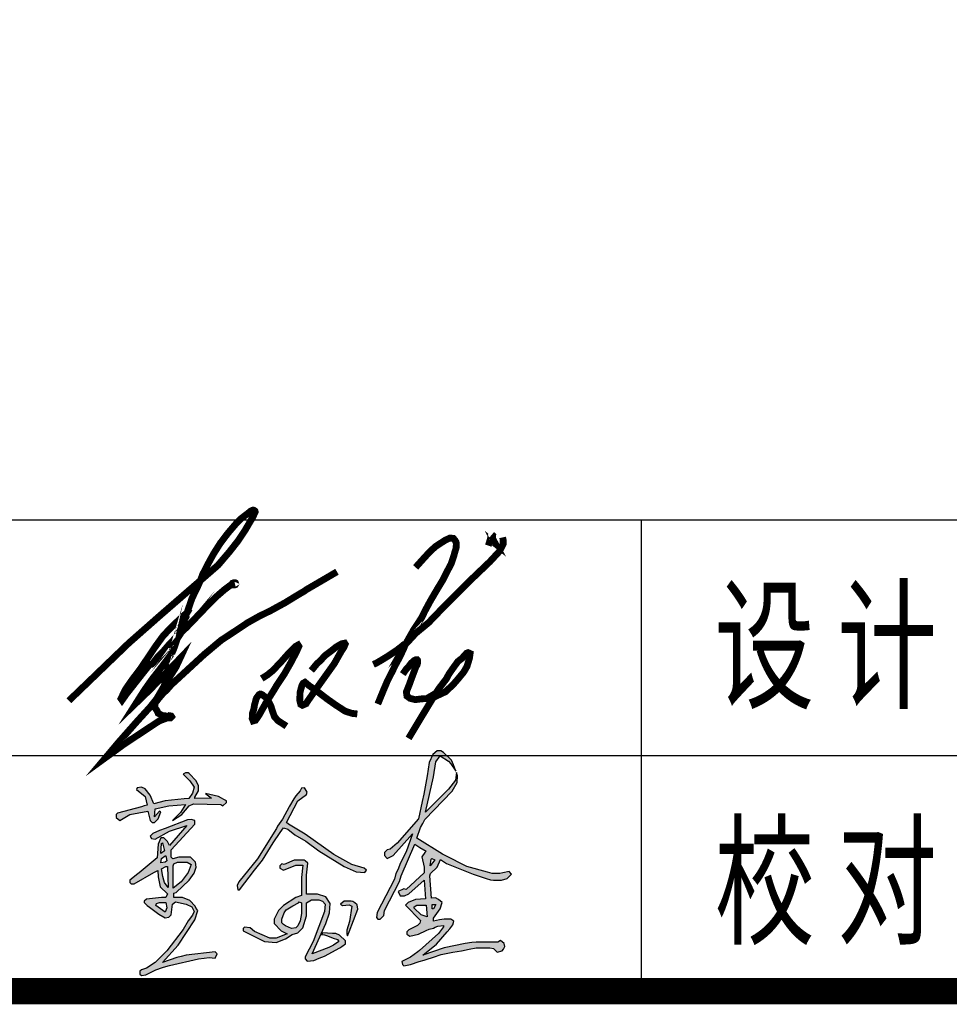
# Model space of a CAD drawing. Extents: x 0 to 363820, y 0 to 4716894.
# Drawn here: x 362832 to 362867, y 4715116 to 4715154 of the extents above; entities that cross this region are included whole.
import ezdxf

# ---------------------------------------------------------------- set-up
doc = ezdxf.new("R2010")
doc.units = 0
doc.header["$LTSCALE"] = 0.5
doc.layers.get('0').update_dxf_attribs({"linetype": 'CONTINUOUS'})
doc.layers.add('00 签名', color=3, linetype='CONTINUOUS')
doc.layers.add('00 表格', color=140, linetype='CONTINUOUS')
doc.styles.add('仿宋', font='simfang.ttf', dxfattribs={"width": 0.7, "height": 3.6})

# ---------------------------------------------------------------- blocks, each defined once
blk = doc.blocks.new('A$C5A1E2E46')
for points, const_width in [([(9.01263536629267, 226.6093369056471), (237.899160186993, 446.7741840104572), (359.899160186993, 554.2741840104572), (577.8981448236154, 743.6107176453806), (621.564693202381, 794.7941151722334), (654.0361599746393, 836.0208200267516), (681.5800897452282, 877.2789793214761), (711.082118374412, 927.713456442114), (718.0014270368265, 942.5320150605403), (720.2866545516299, 947.4261135221459), (719.4841379720019, 950.5998975900002), (716.3539742130088, 953.3989622672088), (712.7295711982297, 954.3868651217781), (709.6630833420204, 953.8327800990082), (707.0700262385653, 952.5369959282689), (702.6619323092746, 950.3342143879272), (693.1323408830212, 942.4946735561825), (667.6465769681381, 922.7998460684903), (645.6715100455331, 900.93413994601), (617.0520146089839, 867.5327245448716), (587.3597329604672, 828.4759085602127), (562.1303648251342, 788.7213781722821), (544.4011832597898, 756.7104903119616), (529.6395098540233, 728.1695195692591), (519.5498539108085, 708.6616651839577), (512.6223704117583, 689.3389142244123), (501.6674768003868, 664.516344696749), (478.7863499048399, 617.0944423484616), (460.399160186993, 563.2741840104572), (406.899160186993, 514.2741840104572), (368.899160186993, 474.2741840104572), (338.399160186993, 432.2741840104572), (314.399160186993, 396.2741840104572), (282.399160186993, 348.7741840104572), (250.899160186993, 307.2741840104572), (224.899160186993, 269.7741840104572), (207.899160186993, 234.7741840104572), (212.0737577799009, 228.7023514225148), (228.2080718177604, 251.742822305765), (298.7265416207956, 341.5507620065473), (318.4266319844173, 365.7515234672464), (325.1881779703544, 365.9708533245139), (329.1599510881351, 369.047207953874), (348.899160186993, 394.7741840104572), (367.899160186993, 413.2741840104572), (391.399160186993, 440.7741840104572), (417.9784023138927, 468.5507665309124), (457.8868078711675, 506.4038456198759), (524.8500755029963, 576.1876423624344), (571.1356542307185, 623.2257253765129), (603.4182543131756, 651.1709503023885), (620.7532908293651, 663.9610521742143), (630.1584608826088, 670.5662856441922), (632.7134551528143, 673.5417445781641), (633.6780194985913, 675.2944910270162), (636.5717057484435, 676.2584972172044), (639.0269592079567, 677.1348704420961), (641.4822126749204, 677.2225073692389), (643.2359641763614, 677.1348704420961), (644.6389680999564, 676.4337750305422), (645.1650928679155, 675.2068540989421), (645.6912176433252, 673.6293815053068), (645.6912176433252, 672.5777383870445), (644.3759057122516, 669.6857118955813), (642.9729017886566, 668.9846125268377), (641.832967047696, 668.5464278948493), (639.2900215956615, 668.7217017472722), (637.0101453188108, 668.8093386744149), (634.4672066617059, 669.5104340859689), (633.239579928224, 670.036259603221), (636.3086433607386, 671.8766390183009), (639.6407759758877, 673.1035599461757), (642.7098394084023, 673.8046593186446)], 26), ([(1609.77530550689, 818.7773301261477), (1613.107601222699, 828.3090969310142), (1617.090466153924, 841.8704939358868), (1636.710643866099, 826.014029037673), (1627.356020947103, 843.6977350204252), (1626.436770473723, 850.1288071242161), (1625.632422057097, 858.5121643780731), (1623.219383617048, 860.5792968175374), (1625.632422057097, 858.5121643780731), (1623.520549130742, 853.5872951052152), (1620.864441578393, 849.210080276709), (1618.381361474399, 846.8591644973494), (1617.090466153924, 841.8704939358868)], 26), ([(1332.444686917122, 735.6391082624905), (1363.417292897706, 770.1375928060152), (1377.702450295095, 785.7077402113937), (1392.113681924646, 800.4790122616105), (1408.411181626027, 815.1780598615296), (1424.311185983126, 825.7719651521184), (1445.378691067104, 839.4116218253039), (1463.531198528712, 847.7543238741346), (1476.251199294929, 846.4300862099044), (1482.876198840444, 839.1467750850134), (1486.983702902799, 831.5986172198318), (1487.778700408642, 824.4477274850942), (1486.983702902799, 809.218986404594), (1482.876198840444, 796.7711460036226), (1478.636198585038, 780.4830139963888), (1467.891551007633, 748.6391414678656), (1455.834044766729, 726.1270892624743), (1435.689670515363, 686.4037559707649), (1417.033668038552, 655.8933020825498), (1388.179557104711, 606.6873572119512), (1366.72444443882, 566.8335384917445), (1356.639056620304, 545.3524435102008), (1324.538541105692, 496.5260382709093), (1293.248863917892, 441.109851624351), (1333.234380533104, 484.3952799583785), (1381.908777748351, 524.5814427961595), (1444.460222100024, 589.7489438490011), (1538.982295339112, 683.9819703181274), (1616.04607806087, 757.6336886868812), (1653.610014018719, 798.3486185972579), (1666.836751354043, 825.3156481967308), (1666.836751354043, 839.5923116239719), (1664.524615784292, 850.108643820975)], 26), ([(399.4279831107706, 403.7674083211459), (380.1577036055969, 377.6606477717869), (351.9860870066332, 340.9398650093935), (328.6904346767114, 311.2925532893278), (298.2499100911664, 268.3948478843085), (266.5105056363391, 218.5304660736583), (318.4247971373843, 268.6461191377603), (391.5767518031644, 344.7039968953468), (433.2458337071585, 388.1713621183299), (417.6125546369003, 354.5643942556344), (383.1013452011393, 300.6163676311262), (344.4273009347962, 234.183452070225), (318.7152938517975, 201.9207664080895), (269.7506785440492, 148.2675365298055), (199.2174484255956, 68.2998546413146), (150.547801417415, 10.51945445174351), (219.5702066916274, 60.63510751491413), (353.7804565402912, 149.3692969153635), (383.8671482849168, 160.5716168950312), (396.8457194614457, 161.1612143502571), (400.9752620506333, 165.5831814114936), (399.2054590556072, 168.2363640205003), (394.4859798598336, 169.1207582256757), (392.4212017703103, 166.4675756138749), (390.3564304757165, 165.5831814114936), (380.3275354850339, 168.5311647285707), (365.874122818117, 170.2999491780065), (349.9458754482912, 178.5542937587015), (345.2263962599682, 188.8722234941088), (336.6723359721946, 201.2537383860908), (337.3116502809571, 217.0277833775617), (346.1606788682984, 227.6405098629184), (351.7650629553245, 235.600053735543), (363.2687994289445, 248.571166082751), (370.6429865184473, 257.7099009077065), (379.7869834053563, 264.785054537002), (400.4347099635052, 288.0740926614963), (452.1510149139212, 335.6886766864918), (523.9284601184772, 401.8605976342224), (590.0429760935949, 457.3372464724816), (650.2737834277796, 496.9065975346602), (691.3276826265501, 524.3931657238863), (735.5728187459754, 549.1561955059879), (778.9330499666976, 570.3816484757699), (834.4687339785742, 600.8413516520523), (886.0880571800517, 632.3847343572415), (908.1697693589376, 645.1170899220742), (915.4487823668169, 650.6088720145635), (1032.399204269517, 718.9601347302087)], 26), ([(443.8110946166562, 485.8052365924232), (408.3937912258552, 431.7229278334416), (396.4124786156463, 434.0914963032119), (443.4774631431792, 489.7683550924994), (402.0739739435958, 432.6440380136482), (396.280811500852, 412.3796180109493), (409.3154337900924, 410.5374016086571), (416.6885539490031, 428.0384871126153), (424.5883221525, 452.1189338746481), (404.3122468116926, 412.3796180109493), (400.6256833347725, 416.4588208026253), (409.0521063777851, 432.3808619794436)], 15), ([(398.2240435049171, 406.4245973094366), (393.2528550834395, 400.8697766070254), (391.4410751499236, 392.6630953201093), (396.3528869274305, 409.2436721702106), (409.277509532636, 401.3756418679841)], 15), ([(420.0702409717487, 491.7111007855274), (465.4504121068167, 572.4146937294863), (470.5668090182589, 569.3021575934254), (424.296826471691, 489.7101869587786), (431.1928326013731, 488.8208914850838), (464.7830586481141, 551.0715944408439)], 15), ([(435.4330503168749, 489.6725920797326), (449.1691202047514, 507.3888346333988)], 15), ([(745.1193357604789, 311.3179777306505), (766.8063999983715, 325.0219130967744), (786.9543759870576, 341.3827327624895), (818.6234175461577, 374.582420122344), (848.5655506971525, 408.4227486164309), (874.9199845242547, 434.527898971457), (883.5948115858482, 439.2823249627836), (886.9072275690269, 434.0217008511536), (884.8540588069009, 429.2141303797252), (877.1586515504168, 412.2939641517587), (857.1288599568652, 373.787214780692), (831.7668733197497, 329.2525999774225), (801.7940031114267, 284.1655391813256), (790.3208473819541, 264.8681619395502), (764.8248762908624, 224.6619387329556), (741.9996170225786, 184.2004694123752), (733.716135640745, 169.4805185110308), (721.4029522213386, 152.0756974355318), (712.43885765702, 149.4591608108021), (708.8182214993285, 158.3909324710257), (709.243355144863, 177.8619830147363), (714.0005166131305, 191.5659183808602)], 26), ([(934.4027563346317, 341.7494319290854), (954.3498372001341, 366.1151777426712), (970.1533219156554, 381.1391185815446), (987.1730845136335, 399.2233127034269), (1013.672831260948, 419.3515383661725), (1029.861762517481, 432.2567171496339), (1050.244802513509, 444.0677131167613), (1061.519244545489, 446.2827784004621), (1063.831944161444, 442.7194085516967), (1059.302901477902, 431.5477630789392), (1049.088456110447, 416.0422863117419), (1032.401942112832, 386.6010219291784), (1022.380216614692, 368.6878615464084), (949.2465696273139, 266.1865191063844), (919.9701279712608, 224.2146558011882), (914.4472120789578, 215.2331412709318), (900.3379714501789, 209.1519058006816), (894.0736956013134, 212.7057680101134), (890.5595871595433, 226.2960042045452), (890.9879123134306, 257.2939642290585), (898.5202586142113, 285.1514017875306), (903.1038777393987, 293.2444636994042), (910.1320878429106, 297.2146468847059), (924.9524422971299, 284.8460027738474), (958.8711871219566, 260.7195125804283), (994.9798804385355, 233.0351318228059), (1027.829114594846, 209.9775381642394), (1063.496004456072, 186.7116642822511), (1090.080969550996, 178.1604998917319), (1110.092153967707, 176.0552706192248)], 26), ([(1188.144390982692, 214.0494586103596), (1193.825050232117, 227.927532881964), (1208.500730951433, 263.7807988584973), (1224.500693191891, 301.5001697721891), (1244.917147752945, 341.7762182620354), (1253.687427518074, 359.9809487895109), (1272.874821451609, 395.2609006683342), (1287.042202201788, 426.1415192182176), (1293.248863917892, 441.109851624351), (1287.312060308759, 440.7053028489463), (1277.462354910676, 432.4794632312842), (1261.136136484449, 419.6687269336544), (1223.963919532602, 394.8970625228249), (1200.000811805134, 380.4411583016627), (1182.298330624704, 370.0846914392896), (1171.072369267349, 365.1222188048996)], 26), ([(1283.352900040452, 328.1189439375885), (1296.407005672459, 346.6681886189617), (1306.175386664574, 357.4072277224623), (1314.987235848908, 369.1724732243456), (1326.176466328208, 379.6452522152103), (1333.369547431474, 383.1065980480053), (1337.454503302579, 383.3728542015888), (1339.852197003667, 380.7990341582336), (1340.385015559499, 377.4264456550591), (1340.56262174726, 373.1663313624449), (1338.253734533791, 363.9360837279819), (1333.191941251163, 355.2383523597382), (1318.707091567223, 316.7614738154225), (1308.826220994, 289.543687638361), (1297.196960744564, 260.2190481466241), (1299.343899113243, 244.3050675378181), (1310.794248399441, 235.9010560628958), (1331.190173086827, 230.5367901357822), (1355.522159380023, 233.75534890173), (1374.899160186993, 234.7741840104572), (1409.399160186993, 254.7741840104572), (1420.923851718311, 272.3842420377769), (1449.728632507031, 310.112896965351), (1459.926591453259, 329.0666270763613), (1475.380354744499, 350.9983498998918), (1493.629341063206, 376.2103882846422), (1509.373567086761, 388.5481955646537), (1526.727998589282, 407.8595441994257), (1532.632080798154, 410.184056666214), (1540.504197207396, 406.786692598369), (1537.899160186993, 388.2741840104572), (1528.399160186993, 357.2741840104572), (1515.899160186993, 335.7741840104572), (1491.899160186993, 306.7741840104572), (1476.007888927059, 288.6154252902488), (1446.399160186993, 260.7741840104572), (1399.768933263724, 239.0354262101464), (1360.048110013013, 173.5219620014541), (1305.487197515671, 82.81207774905488)], 26), ([(713.7408605787205, 190.8179283407517), (715.0458209264325, 195.1035585389473), (715.452812452917, 199.2557696704753), (716.414068048005, 202.2133129038848), (716.8144955757307, 203.891249530483), (717.4099019813584, 209.4333817441948), (718.7565246421145, 215.6832997188903), (720.5964846733259, 220.8017796077766), (721.6207365217851, 225.4732855767943), (722.9864105927991, 231.4937066291459), (725.2625389668392, 236.7259283275343), (729.507640613243, 242.9045056388713), (732.7248038315447, 245.9579795352183), (734.4159246358322, 249.5124866724946), (739.2115227031754, 252.193627901841), (743.0337559703039, 251.6479082950391), (747.5444637957262, 249.204035254661), (752.2925801548408, 245.4789076582529), (757.0644407767104, 241.8012329083867), (761.5405248898314, 238.1941639729775), (766.2590318071889, 234.0753980618902), (772.2435277897166, 221.843415458221), (779.718957533245, 207.447819030378), (786.413599644904, 185.9590593785979), (794.0679739346378, 164.6897639022209), (807.9988208236173, 149.9060904164799), (839.3928040061146, 129.4428050345741)], 26)]:
    blk.add_lwpolyline(points, dxfattribs=dict(const_width=const_width))
blk = doc.blocks.new('A$C04E256C8')
h = blk.add_hatch(color=256)
h.dxf.hatch_style = 1
h.paths.add_polyline_path([(300.0000511577236, 842.999958111388), (288.0000511577236, 842.999958111388), (279.0000511577236, 836.999958111388), (306.0000511577236, 809.999958111388), (324.0000511577236, 782.999958111388), (318.0000511577236, 758.999958111388), (302.0144060735474, 735.5992074797905), (282.0000511577236, 734.999958111388), (256.2214999911957, 732.4193940363548), (204.0000511577236, 725.999958111388), (156.0000511577236, 713.999958111388), (141.0000511577237, 749.999958111388), (120.0000511577236, 776.999958111388), (105.0000511577236, 782.999958111388), (87.00005115772365, 779.999958111388), (84.00005115772365, 773.999958111388), (120.0000511577236, 743.999958111388), (129.0000511577237, 707.999958111388), (115.9215243126382, 705.5473633457659), (105.0000511577238, 701.999958111388), (6.000051157723703, 674.999958111388), (5.115772364661098e-05, 668.999958111388), (5.115772358976756e-05, 656.999958111388), (15.00005115772365, 644.999958111388), (57.00005115772365, 668.999958111388), (132.0000511577236, 683.999958111388), (141.0000511577236, 644.999958111388), (150.0000511577236, 635.999958111388), (159.0000511577236, 635.999958111388), (174.0000511577236, 650.999958111388), (186.0000511577236, 680.999958111388), (180.0000511577236, 683.999958111388), (159.0000511577236, 659.999958111388), (162.0000511577236, 692.999958111388), (219.0000511577236, 704.999958111388), (288.0000511577236, 710.999958111388), (267.0000511577236, 677.999958111388), (233.5210784720839, 645.149820204686), (273.0000511577236, 668.999958111388), (303.0000511577236, 704.999958111388), (321.0000511577236, 713.999958111388), (435.0000511577236, 710.999958111388), (444.0000511577236, 704.999958111388), (459.0000511577236, 719.999958111388), (459.0000511577236, 725.999958111388), (447.0000511577236, 731.999958111388), (438.0000511577238, 737.7260689797622), (426.0000511577236, 743.999958111388), (390.0000511577236, 752.9999581113881), (371.6939182602218, 757.2747027679507), (396.0000511577236, 737.999958111388), (326.4566789651872, 736.4029095233564), (327.0000511577236, 740.999958111388), (342.0000511577236, 767.999958111388), (342.0000511577236, 788.999958111388), (333.0000511577236, 809.999958111388)])
h.paths.add_polyline_path([(311.2718618556974, 648.1470670622584), (297.0000511577236, 647.999958111388), (204.0000511577237, 611.9999581113879), (180.0335114953924, 603.6734712992984), (153.0000511577236, 590.999958111388), (141.0000511577236, 578.999958111388), (147.0000511577236, 569.999958111388), (162.0000511577236, 566.999958111388), (222.0000511577236, 599.999958111388), (294.0000511577236, 623.999958111388), (222.0000511577236, 539.999958111388), (213.0000511577236, 557.999958111388), (198.0000511577236, 572.999958111388), (186.0000511577236, 572.999958111388), (174.0000511577236, 545.999958111388), (171.0000511577236, 488.999958111388), (95.66240612528006, 427.4253535768363), (90.00005115772328, 422.9999581113874), (57.00005115772365, 395.999958111388), (57.00005115772365, 386.999958111388), (63.00005115772365, 380.999958111388), (75.0000511577237, 380.999958111388), (156.0000511577239, 428.9999581113879), (172.8229407505714, 437.3259204764399), (174.0000511577236, 410.999958111388), (183.0000511577236, 368.999958111388), (213.0000511577236, 338.9999581113879), (206.7659495695843, 324.4389148772097), (189.0000511577227, 323.9999581113879), (126.0000511577237, 317.999958111388), (117.0000511577236, 308.999958111388), (117.0000511577236, 302.999958111388), (129.0000511577235, 290.9999581113884), (138.8213378941229, 283.774645456948), (177.0000511577231, 254.9999581113883), (204.0000511577237, 239.999958111388), (219.0000511577237, 242.999958111388), (228.0000511577236, 251.9999581113879), (234.0000511577236, 296.999958111388), (246.0000511577236, 305.999958111388), (291.0000511577239, 296.999958111388), (314.1682455441332, 284.999958111388), (323.8775647553266, 266.2839483987118), (318.0000511577236, 251.580221613207), (300.0000511577238, 227.9999581113879), (279.0000511577237, 191.9999581113877), (210.0000511577233, 101.9999581113876), (162.0000511577236, 53.99995811138797), (126.0000511577236, 29.99995811138797), (105.0000511577236, 23.99995811138797), (99.00005115772365, 17.99995811138797), (99.00005115772365, 5.999958111387969), (105.0000511577236, -4.188861203147098e-05), (123.0000511577236, 2.999958111387855), (165.0000511577231, 23.99995811138785), (192.0000511577232, 32.99995811138683), (207.1209871078043, 37.1000508080474), (222.0000511577233, 41.99995811138774), (342.0000511577233, 68.99995811138808), (366.0944387377263, 72.02330205490591), (387.0000511577236, 74.99995811138785), (411.0000511577236, 71.99995811138808), (420.0000511577236, 89.99995811138797), (411.0000511577236, 98.99995811138797), (291.0000511577244, 83.99995811138808), (270.3446629643411, 79.46107638420608), (252.0000511577245, 74.99995811138808), (192.0000511577235, 53.99995811138808), (258.0000511577235, 125.999958111388), (327.0000511577237, 230.9999581113882), (339.0000511577236, 269.9999581113879), (333.0000511577238, 278.9999581113875), (328.2480480436353, 287.999958111388), (306.0000511577235, 311.999958111388), (276.0000511577235, 323.999958111388), (240.0000511577236, 323.999958111388), (240.0000511577236, 341.999958111388), (249.0000511577236, 344.999958111388), (303.0000511577236, 395.9999581113879), (324.0000511577237, 425.999958111388), (333.0000511577236, 449.999958111388), (330.0000511577236, 470.9999581113879), (309.0000511577237, 491.999958111388), (261.0000511577235, 491.999958111388), (235.4562847794768, 484.5437244896349), (228.0000511577236, 491.999958111388), (228.0000511577236, 521.999958111388), (327.0000511577236, 629.999958111388), (327.0000511577236, 644.999958111388)])
h.paths.add_polyline_path([(192.0000511577236, 551.999958111388), (201.0000511577236, 518.999958111388), (186.0000511577236, 506.999958111388), (189.0000511577236, 548.999958111388)], flags=16)
h.paths.add_polyline_path([(295.7172129694954, 471.0033195847209), (312.0000511577236, 461.999958111388), (300.0000511577236, 428.999958111388), (270.0000511577236, 389.999958111388), (237.0000511577236, 362.999958111388), (237.0000511577236, 463.799958111388), (255.0000511577236, 470.999958111388), (291.0000511577236, 470.999958111388)], flags=16)
h.paths.add_polyline_path([(210.0000511577236, 476.999958111388), (204.0000511577237, 470.999958111388), (186.0000511577236, 467.999958111388), (189.0000511577236, 485.999958111388), (206.6923588500313, 500.1538042652342)], flags=16)
h.paths.add_polyline_path([(216.0000511577236, 365.9999581113879), (201.0000511577236, 386.999958111388), (198.0515226451099, 395.9758495947677), (194.3613046411773, 411.9516586595716), (189.0000511577236, 443.999958111388), (212.8983562424694, 455.9491106537608)], flags=16)
h.paths.add_polyline_path([(207.0000511577236, 302.999958111388), (210.0000511577236, 281.999958111388), (204.0000511577236, 263.999958111388), (165.0000511577236, 290.999958111388), (168.0000511577236, 299.9999581113879), (179.4740533291478, 303.1105370587321), (189.0000511577173, 302.999958111388), (201.0000511577236, 302.999958111388)], flags=16)
h.paths.add_polyline_path([(707.7117654532777, 636.0411596867707), (755.3510304263909, 725.8301808529432), (791.3510304263909, 752.8301808529432), (794.3510304263909, 761.830180852943), (785.3510304263909, 776.8301808529433), (782.3510304263908, 779.8301808529432), (770.3510304263908, 778.6887042031303), (764.3510304263907, 767.830180852943), (746.351030426391, 746.8301808529434), (738.104664951737, 734.8301808529432), (720.3963979678811, 704.830180852943), (719.3510304263909, 701.8301808529429), (691.7422478045921, 650.8301808529428), (671.3510304263909, 620.8301808529429), (666.2475226012177, 611.8301808529445), (587.3510304263912, 485.8301808529433), (509.351030426391, 389.830180852943), (503.3510304263909, 374.8301808529432), (506.3510304263909, 356.8301808529431), (512.3510304263909, 356.8301808529432), (575.3510304264075, 437.6860103723521), (608.3510304263912, 479.8301808529427), (630.8887784390713, 515.8301808529588), (653.3510304263905, 551.8301808529425), (681.1938849568253, 594.6980933549069), (695.3510304263909, 614.8301808529432), (713.3510304263909, 608.8301808529432), (743.3510304263912, 584.8301808529432), (788.3510304263909, 558.6933905497061), (842.3510304263908, 518.8301808529433), (947.3510304263907, 452.8301808529433), (998.3510304263909, 431.8301808529432), (1034.351030426391, 428.8301808529432), (1040.351030426391, 437.8301808529432), (1031.351030426391, 446.8301808529432), (980.351030426391, 461.8301808529432), (905.3510304263912, 503.830180852943), (785.3510304263909, 587.8301808529432), (779.3510304263909, 591.8420582212059), (716.3510304263903, 629.8301808529434)])
h.paths.add_polyline_path([(797.3510304263909, 467.8301808529432), (781.3510304263909, 479.8301808529432), (740.3510304263909, 479.8301808529432), (698.3510304263908, 461.8301808529432), (689.3510304263909, 464.8301808529431), (680.3510304263909, 455.8301808529431), (680.3510304263909, 446.8301808529432), (695.3510304263909, 437.8301808529432), (746.3510304263909, 458.8301808529432), (776.3510304263909, 458.8301808529432), (770.3510304263909, 407.8301808529433), (770.3510304263909, 332.8301808529432), (746.3510304263904, 323.8301808529431), (695.3510304263906, 290.830180852943), (674.351030426391, 269.8301808529433), (656.3510304263909, 233.8301808529433), (656.3510304263909, 215.8301808529433), (686.3510304263909, 185.8301808529432), (710.3510304263909, 173.8301808529432), (665.3510304263909, 155.8301808529432), (638.3510304263909, 155.8301808529432), (575.3510304263907, 182.8301808529433), (557.3510304263909, 197.8301808529432), (533.3510304263909, 200.8301808529432), (527.3510304263909, 194.8301808529432), (527.3510304263909, 185.8301808529432), (617.3510304263909, 140.8301808529432), (665.3510304263912, 137.830180852943), (704.3510304263912, 152.8301808529433), (731.3510304263914, 170.8301808529432), (755.3510304263909, 176.8301808529432), (776.3510304263909, 197.8301808529433), (791.3510304263909, 248.8301808529433), (791.3510304263909, 302.8301808529431), (812.3510304263909, 314.8301808529432), (842.3510304263909, 314.8301808529432), (857.3510304263909, 308.8301808529432), (869.3510304263909, 296.8301808529432), (866.3510304263909, 266.8301808529433), (818.3510304263913, 140.8301808529437), (785.3510304263909, 77.83018085294316), (785.3510304263909, 68.83018085294316), (794.3510304263909, 59.83018085294316), (821.3510304263909, 62.83018085294316), (843.5078127957642, 71.50983314002974), (866.3510304263908, 80.83018085294316), (929.351030426392, 114.5518670339516), (938.3510304263908, 120.3418559132622), (953.3510304263909, 131.8301808529433), (953.3510304263909, 143.8301808529432), (928.3287710152217, 167.3369775298779), (912.7889429736533, 174.8974364155364), (899.3510304263917, 174.8268305535966), (857.3510304263909, 176.8301808529432), (854.3510304263908, 170.8301808529432), (865.7882529355704, 168.6224244901821), (878.3510304263909, 164.8301808529433), (902.8194547476597, 155.8301808529435), (920.3510304263909, 149.8301808529432), (926.351030426391, 140.8301808529432), (903.5252831169062, 125.8301808529434), (884.3510304263914, 116.8301808529434), (815.3510304263909, 89.83018085294316), (872.3510304263906, 215.8301808529427), (887.3510304263908, 260.8301808529433), (890.3510304263908, 299.8301808529432), (872.3510304263909, 326.8301808529432), (836.3510304263909, 338.8301808529432), (791.3510304263909, 338.8301808529432), (791.3510304263909, 416.8301808529432)])
h.paths.add_polyline_path([(761.3510304263909, 305.8301808529432), (770.3510304263909, 302.8301808529431), (770.3510304263909, 257.8301808529433), (764.3510304263909, 227.830180852943), (755.3510304263909, 206.8301808529432), (746.3510304263908, 197.8301808529432), (728.3510304263909, 194.830180852943), (704.351030426391, 205.9072788160191), (689.3510304263909, 217.4454488775592), (689.3510304263909, 233.830180852943), (698.3510304263909, 260.8301808529432), (707.3510304263912, 272.8301808529432), (734.3510304263901, 290.0045480816112), (758.3510304263909, 302.8301808529431)], flags=16)
h.paths.add_polyline_path([(1004.351030426391, 275.8301808529429), (1001.351030426391, 293.8301808529431), (992.3510304263912, 302.830180852943), (983.8722419153783, 307.7754831680577), (977.3510304263909, 308.8301808529432), (947.3510304263909, 308.8301808529432), (932.3510304263909, 296.8301808529432), (941.3510304263909, 290.8301808529431), (968.351030426391, 293.8301808529431), (980.351030426391, 287.8301808529431), (969.7074206164689, 225.2733740365427), (959.4428367338261, 188.6361043484068), (959.5546824109623, 173.6959880163846), (962.3510304263908, 164.8301808529432), (968.0960271447566, 181.1640989175514)])
h.paths.add_polyline_path([(1265.351030426391, 615.9963291559907), (1274.770267668705, 632.7603406352812), (1283.351030426391, 648.9963291559906), (1397.351030426391, 765.9963291559907), (1418.351030426391, 801.9963291559905), (1419.305041227548, 831.0611066250929), (1415.351030426391, 843.9963291559912), (1411.004563943308, 811.829274615069), (1382.351030426391, 774.9963291559914), (1286.351030426391, 678.9963291559908), (1319.351030426391, 825.9963291559905), (1328.351030426391, 888.9963291559906), (1346.351030426391, 912.9963291559907), (1381.234599484887, 890.9938558599314), (1391.351030426391, 879.9963291559905), (1412.351030426391, 849.9963291559906), (1402.839944402512, 876.4241401211108), (1394.351030426391, 894.9963291559903), (1361.351030426391, 927.9963291559907), (1349.351030426391, 933.9963291559907), (1334.351030426391, 933.9963291559907), (1316.351030426391, 918.9963291559907), (1301.351030426391, 885.9963291559906), (1292.35103042639, 830.4963291559762), (1278.669643407979, 753.7648909745353), (1272.083731057187, 723.1952425014413), (1256.351030426391, 651.996329155991), (1168.680765355995, 550.2464078237032), (1139.351030426391, 525.9963291559907), (1127.351030426391, 522.9963291559907), (1115.351030426391, 510.9963291559907), (1115.351030426391, 498.9963291559907), (1127.351030426391, 486.9963291559907), (1151.351030426391, 498.9963291559908), (1232.351030426391, 588.9963291559907), (1205.35103042639, 513.9963291559894), (1181.351030426391, 465.9963291559899), (1172.351030426391, 441.9963291559906), (1163.351030426391, 423.996329155991), (1157.351030426391, 399.9963291559906), (1085.351030426391, 261.9963291559905), (1082.351030426391, 240.9963291559907), (1088.351030426391, 234.9963291559907), (1097.351030426391, 234.9963291559907), (1112.351030426391, 249.9963291559906), (1115.351030426391, 270.9963291559908), (1178.351030426391, 390.9963291559907), (1184.35103042639, 414.9963291559907), (1241.354662630765, 546.8740533154632), (1262.351030426391, 531.9963291559908), (1289.351030426391, 516.9963291559907), (1283.35103042639, 510.9963291559906), (1271.351030426391, 492.9963291559907), (1280.351030426391, 450.996329155991), (1280.351030426391, 426.9963291559906), (1205.351030426391, 357.9963291559907), (1196.351030426391, 360.9963291559906), (1172.351030426391, 348.9963291559908), (1181.351030426391, 330.9963291559907), (1199.351030426391, 330.9963291559907), (1217.351030426391, 339.9963291559905), (1280.351030426391, 396.9963291559908), (1286.351030426391, 318.9963291559906), (1244.351030426391, 315.9963291559907), (1214.35103042639, 303.9963291559904), (1202.351030426391, 291.9963291559907), (1265.351030426391, 228.9963291559906), (1262.351030426391, 216.9963291559907), (1253.351030426391, 207.9963291559906), (1217.351030426391, 189.9963291559905), (1208.351030426391, 180.9963291559908), (1208.351030426391, 171.9963291559906), (1220.351030426391, 162.9963291559907), (1256.35103042639, 171.9963291559907), (1289.415732409047, 187.8677612722147), (1301.351030426391, 192.9963291559907), (1318.783580925025, 197.3070925768844), (1326.552863049372, 200.616406136946), (1337.351030426391, 204.9963291559906), (1361.351030426391, 207.9963291559908), (1361.351030426391, 201.9963291559907), (1340.351030426391, 174.9963291559911), (1261.700293190953, 103.8615791721603), (1254.464044470875, 98.4117312309379), (1223.351030426392, 75.9963291559909), (1187.351030426391, 57.99632915599057), (1190.351030426391, 45.99632915599057), (1196.351030426391, 39.99632915599057), (1223.35103042639, 45.99632915599079), (1259.351030426391, 57.99632915599068), (1280.351030426389, 63.99632915598886), (1327.407129646569, 79.15515915102935), (1346.360600426098, 86.28319189800493), (1400.351030426392, 96.99632915599068), (1436.351030426395, 102.9963291559915), (1468.166034505756, 109.1254983436301), (1496.35103042639, 114.9963291559907), (1553.351030426391, 114.9963291559906), (1568.351030426391, 111.9963291559907), (1583.351030426391, 96.99632915599057), (1604.351030426391, 102.9963291559908), (1610.351030426391, 108.9963291559909), (1616.351030426391, 120.9963291559906), (1613.351030426391, 132.9963291559908), (1598.351030426391, 144.9963291559907), (1586.351030426391, 138.9963291559907), (1496.351030426391, 138.9963291559907), (1479.132253262855, 137.3708130489397), (1451.351030426388, 132.9963291559902), (1364.35103042639, 114.9963291559902), (1274.351030426391, 84.9963291559909), (1331.351030426392, 129.9963291559915), (1376.351030426396, 180.9963291559905), (1386.840670174086, 194.0670119869663), (1400.351030426391, 210.9963291559906), (1403.351030426391, 225.9963291559906), (1391.351030426391, 234.9963291559907), (1364.351030426391, 234.9963291559907), (1344.958743748315, 231.65294988126), (1319.351030426391, 225.9963291559908), (1319.351030426391, 237.9963291559907), (1346.351030426391, 276.9963291559905), (1355.351030426391, 303.9963291559906), (1340.351030426391, 315.9963291559908), (1327.952054193767, 323.0671438452264), (1310.432551922335, 321.5850651630607), (1304.351030426391, 414.9963291559908), (1307.351030426391, 423.9963291559908), (1334.351030426391, 450.9963291559906), (1347.863054865215, 482.9329644691387), (1373.351030426391, 465.9963291559906), (1484.351030426392, 420.9963291559905), (1538.351030426395, 402.9963291559895), (1556.313985142915, 397.2925368471697), (1568.351030426392, 396.9963291559907), (1601.351030426391, 396.9963291559907), (1625.351030426391, 402.9963291559907), (1643.351030426391, 420.9963291559906), (1634.351030426391, 432.9963291559907), (1607.351030426391, 426.99632915599), (1595.527125503693, 424.1311978625163), (1563.030068168708, 424.3476384512105), (1544.351030426391, 429.9963291559906), (1457.351030426391, 453.9963291559908), (1367.35103042639, 498.9963291559913), (1356.413992936549, 505.0416491348655), (1250.351030426391, 570.9963291559906)])
h.paths.add_polyline_path([(1324.467087655852, 481.5591481086085), (1306.021017935418, 456.2398510784333), (1309.461312485945, 487.2025020331803)], flags=16)
h.paths.add_polyline_path([(1289.351030426391, 291.9963291559907), (1292.351030426391, 243.9963291559907), (1268.351030426391, 252.9963291559906), (1238.351030426391, 279.9963291559907), (1238.351030426391, 285.9963291559907), (1250.351030426391, 291.9963291559907)], flags=16)
h.paths.add_polyline_path([(1313.351030426391, 294.9963291559907), (1328.351030426391, 294.9963291559907), (1319.351030426391, 276.9963291559907), (1313.351030426391, 276.9963291559907)], flags=16)
at = {"linetype": 'Continuous'}
for points in [[(1349.351030426391, 933.9963291559907), (1349.351030426391, 933.9963291559907), (1334.351030426391, 933.9963291559907), (1316.351030426391, 918.9963291559907), (1301.351030426391, 885.9963291559907), (1292.351030426391, 830.4963291559907), (1292.351030426391, 830.4963291559907), (1278.669643407979, 753.764890974533), (1272.083731057181, 723.1952425014097), (1256.351030426391, 651.9963291559907), (1168.680765355995, 550.2464078237026), (1139.351030426391, 525.9963291559907), (1127.351030426391, 522.9963291559907), (1115.351030426391, 510.9963291559907), (1115.351030426391, 498.9963291559907), (1127.351030426391, 486.9963291559907), (1151.351030426391, 498.9963291559907), (1232.351030426391, 588.9963291559907), (1205.351030426391, 513.9963291559907), (1181.351030426391, 465.9963291559907), (1181.351030426391, 465.9963291559907), (1172.351030426391, 441.9963291559907), (1172.351030426391, 441.9963291559907), (1163.351030426391, 423.9963291559907), (1157.351030426391, 399.9963291559907), (1085.351030426391, 261.9963291559907), (1082.351030426391, 240.9963291559907), (1088.351030426391, 234.9963291559907), (1097.351030426391, 234.9963291559907), (1112.351030426391, 249.9963291559907), (1115.351030426391, 270.9963291559907), (1178.351030426391, 390.9963291559907), (1184.351030426391, 414.9963291559907), (1241.354662630765, 546.8740533154632), (1262.351030426391, 531.9963291559907), (1289.351030426391, 516.9963291559907), (1289.351030426391, 516.9963291559907), (1283.351030426391, 510.9963291559907), (1271.351030426391, 492.9963291559907), (1280.351030426391, 450.9963291559907), (1280.351030426391, 426.9963291559907), (1205.351030426391, 357.9963291559907), (1196.351030426391, 360.9963291559907), (1172.351030426391, 348.9963291559907), (1181.351030426391, 330.9963291559907), (1199.351030426391, 330.9963291559907), (1217.351030426391, 339.9963291559907), (1280.351030426391, 396.9963291559907), (1286.351030426391, 318.9963291559907), (1244.351030426391, 315.9963291559907), (1214.351030426391, 303.9963291559907), (1202.351030426391, 291.9963291559907), (1265.351030426391, 228.9963291559907), (1262.351030426391, 216.9963291559907), (1253.351030426391, 207.9963291559907), (1217.351030426391, 189.9963291559907), (1208.351030426391, 180.9963291559907), (1208.351030426391, 171.9963291559907), (1220.351030426391, 162.9963291559907), (1256.351030426391, 171.9963291559907), (1289.415732409048, 187.8677612722167), (1301.351030426391, 192.9963291559907), (1318.783580925025, 197.3070925768843), (1318.783580925025, 197.3070925768843), (1326.552863049379, 200.6164061369491), (1337.351030426391, 204.9963291559907), (1361.351030426391, 207.9963291559907), (1361.351030426391, 201.9963291559907), (1340.351030426391, 174.9963291559907), (1261.700293190952, 103.8615791721604), (1254.464044470864, 98.41173123093176), (1223.351030426391, 75.99632915599068), (1187.351030426391, 57.99632915599068), (1190.351030426391, 45.99632915599068), (1196.351030426391, 39.99632915599068), (1223.351030426391, 45.99632915599068), (1223.351030426391, 45.99632915599068), (1259.351030426391, 57.99632915599068), (1259.351030426391, 57.99632915599068), (1280.351030426391, 63.99632915599068), (1327.40712964657, 79.15515915102878), (1342.483203116164, 84.8249779740363), (1350.686425787455, 87.14155070066772), (1400.351030426391, 96.99632915599068), (1400.351030426391, 96.99632915599068), (1436.351030426391, 102.9963291559907), (1468.166034505761, 109.1254983436302), (1496.351030426391, 114.9963291559907), (1553.351030426391, 114.9963291559907), (1568.351030426391, 111.9963291559907), (1583.351030426391, 96.99632915599068), (1604.351030426391, 102.9963291559907), (1610.351030426391, 108.9963291559907), (1610.351030426391, 108.9963291559907), (1616.351030426391, 120.9963291559907), (1613.351030426391, 132.9963291559907), (1598.351030426391, 144.9963291559907), (1586.351030426391, 138.9963291559907), (1496.351030426391, 138.9963291559907), (1479.132253262855, 137.3708130489395), (1451.351030426391, 132.9963291559907), (1364.351030426391, 114.9963291559907), (1274.351030426391, 84.99632915599068), (1331.351030426391, 129.9963291559907), (1376.351030426391, 180.9963291559907), (1386.840670174162, 194.0670119869974), (1400.351030426391, 210.9963291559907), (1403.351030426391, 225.9963291559907), (1391.351030426391, 234.9963291559907), (1364.351030426391, 234.9963291559907), (1344.958743748313, 231.6529498812597), (1319.351030426391, 225.9963291559907), (1319.351030426391, 237.9963291559907), (1346.351030426391, 276.9963291559907), (1355.351030426391, 303.9963291559907), (1340.351030426391, 315.9963291559907), (1327.952054193767, 323.0671438452264), (1310.432551922335, 321.5850651630608), (1304.351030426391, 414.9963291559907), (1307.351030426391, 423.9963291559907), (1334.351030426391, 450.9963291559907), (1347.863054865215, 482.9329644691388), (1373.351030426391, 465.9963291559907), (1484.351030426391, 420.9963291559907), (1538.351030426391, 402.9963291559907), (1556.313985142915, 397.2925368471697), (1568.351030426391, 396.9963291559907), (1601.351030426391, 396.9963291559907), (1625.351030426391, 402.9963291559907), (1643.351030426391, 420.9963291559907), (1634.351030426391, 432.9963291559907), (1607.351030426391, 426.9963291559907), (1595.527125503693, 424.1311978625163), (1563.030068168708, 424.3476384512105), (1544.351030426391, 429.9963291559907), (1457.351030426391, 453.9963291559907), (1367.351030426391, 498.9963291559907), (1356.413992936548, 505.041649134866), (1250.351030426391, 570.9963291559907), (1265.351030426391, 615.9963291559907), (1274.770267668704, 632.7603406352791), (1283.351030426391, 648.9963291559907), (1397.351030426391, 765.9963291559907), (1418.351030426391, 801.9963291559907), (1419.305041227548, 831.0611066250931), (1415.351030426391, 843.9963291559907), (1411.004563943308, 811.8292746150692), (1382.351030426391, 774.9963291559907), (1286.351030426391, 678.9963291559907), (1319.351030426391, 825.9963291559907), (1328.351030426391, 888.9963291559907), (1346.351030426391, 912.9963291559907), (1381.234599484887, 890.9938558599315), (1391.351030426391, 879.9963291559907), (1412.351030426391, 849.9963291559907), (1402.839944402513, 876.4241401211111), (1394.351030426391, 894.9963291559907), (1361.351030426391, 927.9963291559907), (1349.351030426391, 933.9963291559907)], [(303.0000511577236, 839.999958111388), (300.0000511577236, 842.999958111388), (288.0000511577236, 842.999958111388), (279.0000511577236, 836.999958111388), (306.0000511577236, 809.999958111388), (324.0000511577236, 782.999958111388), (318.0000511577236, 758.999958111388), (302.0144060735474, 735.5992074797905), (282.0000511577236, 734.999958111388), (256.2214999911957, 732.4193940363548), (204.0000511577236, 725.999958111388), (156.0000511577236, 713.999958111388), (141.0000511577236, 749.999958111388), (120.0000511577236, 776.999958111388), (105.0000511577236, 782.999958111388), (87.00005115772365, 779.999958111388), (84.00005115772365, 773.999958111388), (120.0000511577236, 743.999958111388), (129.0000511577236, 707.999958111388), (115.9215243126382, 705.5473633457659), (105.0000511577236, 701.999958111388), (6.000051157723647, 674.999958111388), (5.115772364661098e-05, 668.999958111388), (5.115772364661098e-05, 656.999958111388), (15.00005115772365, 644.999958111388), (57.00005115772365, 668.999958111388), (132.0000511577236, 683.999958111388), (141.0000511577236, 644.999958111388), (150.0000511577236, 635.999958111388), (159.0000511577236, 635.999958111388), (174.0000511577236, 650.999958111388), (186.0000511577236, 680.999958111388), (180.0000511577236, 683.999958111388), (159.0000511577236, 659.999958111388), (162.0000511577236, 692.999958111388), (219.0000511577236, 704.999958111388), (288.0000511577236, 710.999958111388), (267.0000511577236, 677.999958111388), (233.5210784720839, 645.149820204686), (273.0000511577236, 668.999958111388), (303.0000511577236, 704.999958111388), (321.0000511577236, 713.999958111388), (435.0000511577236, 710.999958111388), (444.0000511577236, 704.999958111388), (459.0000511577236, 719.999958111388), (459.0000511577236, 725.999958111388), (447.0000511577236, 731.999958111388), (438.0000511577236, 737.7260689797622), (426.0000511577236, 743.999958111388), (390.0000511577236, 752.999958111388), (371.6939182602218, 757.2747027679507), (396.0000511577236, 737.999958111388), (326.4566789651872, 736.4029095233564), (327.0000511577236, 740.999958111388), (342.0000511577236, 767.999958111388), (342.0000511577236, 788.999958111388), (333.0000511577236, 809.999958111388), (303.0000511577236, 839.999958111388)], [(785.3510304263909, 776.8301808529432), (782.3510304263909, 779.8301808529432), (770.3510304263909, 778.6887042031303), (764.3510304263909, 767.8301808529432), (746.3510304263909, 746.8301808529432), (738.1046649517375, 734.8301808529432), (720.3963979678811, 704.8301808529432), (719.3510304263909, 701.8301808529432), (691.7422478045919, 650.8301808529432), (671.3510304263909, 620.8301808529432), (666.2475226012175, 611.8301808529432), (587.3510304263909, 485.8301808529432), (509.3510304263909, 389.8301808529432), (503.3510304263909, 374.8301808529432), (506.3510304263909, 356.8301808529432), (512.3510304263909, 356.8301808529432), (575.3510304263909, 437.6860103723375), (608.3510304263909, 479.8301808529432), (630.8887784390827, 515.8301808529432), (653.3510304263909, 551.8301808529432), (681.1938849568251, 594.6980933549057), (695.3510304263909, 614.8301808529432), (713.3510304263909, 608.8301808529432), (743.3510304263909, 584.8301808529432), (788.3510304263909, 558.6933905497062), (842.3510304263909, 518.8301808529432), (947.3510304263909, 452.8301808529432), (998.3510304263909, 431.8301808529432), (1034.351030426391, 428.8301808529432), (1040.351030426391, 437.8301808529432), (1031.351030426391, 446.8301808529432), (980.3510304263909, 461.8301808529432), (905.3510304263909, 503.8301808529432), (785.3510304263909, 587.8301808529432), (779.3510304263909, 591.8420582212057), (716.3510304263909, 629.8301808529432), (707.7117654532776, 636.0411596867707), (755.3510304263909, 725.8301808529432), (791.3510304263909, 752.8301808529432), (794.3510304263909, 761.8301808529432), (785.3510304263909, 776.8301808529432)], [(189.0000511577236, 548.999958111388), (192.0000511577236, 551.999958111388), (201.0000511577236, 518.999958111388), (186.0000511577236, 506.999958111388), (189.0000511577236, 548.999958111388)], [(204.0000511577236, 497.999958111388), (207.0000511577236, 497.999958111388), (210.0000511577236, 476.999958111388), (204.0000511577236, 470.999958111388), (186.0000511577236, 467.999958111388), (189.0000511577236, 485.999958111388), (204.0000511577236, 497.999958111388)], [(207.0000511577236, 452.999958111388), (213.0000511577236, 452.999958111388), (216.0000511577236, 365.999958111388), (201.0000511577236, 386.999958111388), (198.0515226451098, 395.9758495947681), (194.3613046411774, 411.951658659571), (189.0000511577236, 443.999958111388), (207.0000511577236, 452.999958111388)], [(255.0000511577236, 470.999958111388), (291.0000511577236, 470.999958111388), (295.7172129694954, 471.0033195847209), (312.0000511577236, 461.999958111388), (300.0000511577236, 428.999958111388), (270.0000511577236, 389.999958111388), (237.0000511577236, 362.999958111388), (237.0000511577236, 455.999958111388), (240.0000511577236, 464.999958111388), (255.0000511577236, 470.999958111388)], [(785.3510304263909, 476.8301808529432), (782.3510304263909, 479.8301808529432), (740.3510304263909, 479.8301808529432), (698.3510304263909, 461.8301808529432), (689.3510304263909, 464.8301808529432), (680.3510304263909, 455.8301808529432), (680.3510304263909, 446.8301808529432), (695.3510304263909, 437.8301808529432), (746.3510304263909, 458.8301808529432), (776.3510304263909, 458.8301808529432), (770.3510304263909, 407.8301808529432), (770.3510304263909, 332.8301808529432), (746.3510304263909, 323.8301808529432), (695.3510304263909, 290.8301808529432), (674.3510304263909, 269.8301808529432), (656.3510304263909, 233.8301808529432), (656.3510304263909, 215.8301808529432), (686.3510304263909, 185.8301808529432), (710.3510304263909, 173.8301808529432), (665.3510304263909, 155.8301808529432), (638.3510304263909, 155.8301808529432), (575.3510304263909, 182.8301808529432), (557.3510304263909, 197.8301808529432), (533.3510304263909, 200.8301808529432), (527.3510304263909, 194.8301808529432), (527.3510304263909, 185.8301808529432), (617.3510304263909, 140.8301808529432), (665.3510304263909, 137.8301808529432), (704.3510304263909, 152.8301808529432), (731.3510304263909, 170.8301808529432), (755.3510304263909, 176.8301808529432), (776.3510304263909, 197.8301808529432), (791.3510304263909, 248.8301808529432), (791.3510304263909, 302.8301808529432), (812.3510304263909, 314.8301808529432), (842.3510304263909, 314.8301808529432), (857.3510304263909, 308.8301808529432), (869.3510304263909, 296.8301808529432), (866.3510304263909, 266.8301808529432), (818.3510304263909, 140.8301808529432), (785.3510304263909, 77.83018085294316), (785.3510304263909, 68.83018085294316), (794.3510304263909, 59.83018085294316), (821.3510304263909, 62.83018085294316), (843.5078127957531, 71.50983314002951), (866.3510304263909, 80.83018085294316), (929.3510304263909, 114.5518670339516), (938.3510304263909, 120.3418559132624), (953.3510304263909, 131.8301808529432), (953.3510304263909, 143.8301808529432), (928.3287710152217, 167.3369775298779), (912.7889429736533, 174.8974364155365), (899.3510304263909, 174.8268305535967), (857.3510304263909, 176.8301808529432), (854.3510304263909, 170.8301808529432), (865.7882529355702, 168.6224244901823), (878.3510304263909, 164.8301808529432), (902.8194547476596, 155.8301808529432), (920.3510304263909, 149.8301808529432), (926.3510304263909, 140.8301808529432), (903.5252831169055, 125.8301808529432), (884.3510304263909, 116.8301808529432), (815.3510304263909, 89.83018085294316), (872.3510304263909, 215.8301808529432), (887.3510304263909, 260.8301808529432), (890.3510304263909, 299.8301808529432), (872.3510304263909, 326.8301808529432), (836.3510304263909, 338.8301808529432), (791.3510304263909, 338.8301808529432), (791.3510304263909, 416.8301808529432), (797.3510304263909, 467.8301808529432), (785.3510304263909, 476.8301808529432)], [(1309.021017935418, 483.2398510784333), (1312.021017935418, 486.2398510784333), (1324.467087655852, 481.5591481086085), (1306.021017935418, 456.2398510784333), (1309.021017935418, 483.2398510784333)], [(201.0000511577236, 302.999958111388), (207.0000511577236, 302.999958111388), (210.0000511577236, 281.999958111388), (204.0000511577236, 263.999958111388), (165.0000511577236, 290.999958111388), (168.0000511577236, 299.999958111388), (179.4740533291479, 303.110537058732), (189.0000511577236, 302.999958111388), (201.0000511577236, 302.999958111388)], [(758.3510304263909, 302.8301808529432), (761.3510304263909, 305.8301808529432), (770.3510304263909, 302.8301808529432), (770.3510304263909, 257.8301808529432), (764.3510304263909, 227.8301808529432), (755.3510304263909, 206.8301808529432), (746.3510304263909, 197.8301808529432), (728.3510304263909, 194.8301808529432), (704.3510304263909, 205.9072788160192), (695.3510304263909, 212.8301808529432), (689.3510304263909, 218.8301808529432), (689.3510304263909, 233.8301808529432), (698.3510304263909, 260.8301808529432), (707.3510304263909, 272.8301808529432), (734.3510304263909, 290.0045480816116), (758.3510304263909, 302.8301808529432)], [(983.8722419153783, 307.7754831680577), (977.3510304263909, 308.8301808529432), (947.3510304263909, 308.8301808529432), (932.3510304263909, 296.8301808529432), (941.3510304263909, 290.8301808529432), (968.3510304263909, 293.8301808529432), (980.3510304263909, 287.8301808529432), (969.7074206164689, 225.2733740365438), (959.442836733826, 188.6361043484067), (959.5546824109624, 173.6959880163849), (962.3510304263909, 164.8301808529432), (968.0960271447548, 181.1640989175503), (1004.351030426391, 275.8301808529432), (1001.351030426391, 293.8301808529432), (992.3510304263909, 302.8301808529432), (983.8722419153783, 307.7754831680577)], [(1250.351030426391, 291.9963291559907), (1289.351030426391, 291.9963291559907), (1292.351030426391, 243.9963291559907), (1268.351030426391, 252.9963291559907), (1238.351030426391, 279.9963291559907), (1238.351030426391, 285.9963291559907), (1250.351030426391, 291.9963291559907)], [(1313.351030426391, 294.9963291559907), (1328.351030426391, 294.9963291559907), (1319.351030426391, 276.9963291559907), (1313.351030426391, 276.9963291559907), (1313.351030426391, 294.9963291559907)]]:
    blk.add_lwpolyline(points, dxfattribs=at)
blk.add_lwpolyline([(323.8775647553266, 266.2839483987118), (318.0000511577236, 251.580221613207), (300.0000511577236, 227.999958111388), (279.0000511577236, 191.999958111388), (210.0000511577236, 101.999958111388), (162.0000511577236, 53.99995811138797), (126.0000511577236, 29.99995811138797), (105.0000511577236, 23.99995811138797), (99.00005115772365, 17.99995811138797), (99.00005115772365, 5.999958111387969), (105.0000511577236, -4.188861203147098e-05), (123.0000511577236, 2.999958111387969), (165.0000511577236, 23.99995811138797), (192.0000511577236, 32.99995811138797), (207.1209871078026, 37.10005080804694), (222.0000511577236, 41.99995811138797), (342.0000511577236, 68.99995811138797), (366.094438737724, 72.0233020549058), (387.0000511577236, 74.99995811138797), (411.0000511577236, 71.99995811138797), (420.0000511577236, 89.99995811138797), (411.0000511577236, 98.99995811138797), (291.0000511577236, 83.99995811138797), (270.344662964344, 79.46107638420654), (252.0000511577236, 74.99995811138797), (192.0000511577236, 53.99995811138797), (258.0000511577236, 125.999958111388), (327.0000511577236, 230.999958111388), (339.0000511577236, 269.999958111388), (333.0000511577236, 278.999958111388), (328.2480480436352, 287.999958111388), (306.0000511577236, 311.999958111388), (276.0000511577236, 323.999958111388), (240.0000511577236, 323.999958111388), (240.0000511577236, 341.999958111388), (249.0000511577236, 344.999958111388), (303.0000511577236, 395.999958111388), (324.0000511577236, 425.999958111388), (333.0000511577236, 449.999958111388), (330.0000511577236, 470.999958111388), (309.0000511577236, 491.999958111388), (261.0000511577236, 491.999958111388), (236.1365554520744, 484.7422957177696), (234.0000511577236, 485.999958111388), (228.0000511577236, 491.999958111388), (228.0000511577236, 521.999958111388), (327.0000511577236, 629.999958111388), (327.0000511577236, 644.999958111388), (311.2718618556974, 648.1470670622584), (297.0000511577236, 647.999958111388), (204.0000511577236, 611.999958111388), (180.0335114953923, 603.6734712992984), (153.0000511577236, 590.999958111388), (141.0000511577236, 578.999958111388), (147.0000511577236, 569.999958111388), (162.0000511577236, 566.999958111388), (222.0000511577236, 599.999958111388), (294.0000511577236, 623.999958111388), (222.0000511577236, 539.999958111388), (213.0000511577236, 557.999958111388), (198.0000511577236, 572.999958111388), (186.0000511577236, 572.999958111388), (174.0000511577236, 545.999958111388), (171.0000511577236, 488.999958111388), (95.66240612528054, 427.4253535768366), (90.00005115772365, 422.999958111388), (57.00005115772365, 395.999958111388), (57.00005115772365, 386.999958111388), (63.00005115772365, 380.999958111388), (75.00005115772365, 380.999958111388), (156.0000511577236, 428.999958111388), (172.8229407505714, 437.3259204764399), (174.0000511577236, 410.999958111388), (183.0000511577236, 368.999958111388), (213.0000511577236, 338.999958111388), (206.7659495695843, 324.4389148772098), (189.0000511577236, 323.999958111388), (126.0000511577236, 317.999958111388), (117.0000511577236, 308.999958111388), (117.0000511577236, 302.999958111388), (129.0000511577236, 290.999958111388), (138.8213378941291, 283.7746454569424), (177.0000511577236, 254.999958111388), (204.0000511577236, 239.999958111388), (219.0000511577236, 242.999958111388), (228.0000511577236, 251.999958111388), (234.0000511577236, 296.999958111388), (246.0000511577236, 305.999958111388), (291.0000511577236, 296.999958111388), (314.1682455441332, 284.999958111388)], close=True, dxfattribs=at)
blk = doc.blocks.new('市政签')
at = {"layer": '00 表格', "linetype": 'Continuous'}
for p, q in [((-39000, 1799.998999999836), (0, 1799.998999999836)), ((-11999.98629992455, 0), (-11999.98629992455, 1799.998999999836)), ((-29500, 899.9989999998361), (0, 899.9989999998361)), ((-38999.96099998802, 0), (0, 0))]:
    blk.add_line(p, q, dxfattribs=at)
at = {"layer": '00 表格', "linetype": 'Continuous', "const_width": 100}
blk.add_lwpolyline([(-38999.9805792892, 0), (0.01942071079974994, 0), (0.01942071079974994, 28700), (-38999.9805792892, 28700)], close=True, dxfattribs=at)
at = {"layer": '00 签名'}
blk.add_blockref('A$C5A1E2E46', (-14195.0971289594, 882.4223036754119), dxfattribs=at)
at = {"layer": '00 签名', "xscale": 0.918, "yscale": 0.918, "zscale": 0.918}
blk.add_blockref('A$C04E256C8', (-14005.53375715759, 59.94278694478271), dxfattribs=at)
at = {"layer": '00 表格', "linetype": 'Continuous', "style": '仿宋', "width": 0.7}
for s, p in [('设 计', (-11722.04685202241, 1121.159151392058)), ('校 对', (-11722.04685202241, 221.1596513921395))]:
    blk.add_text(s, height=400, dxfattribs=at).set_placement(p)

msp = doc.modelspace()

# ---------------------------------------------------------------- block references
at = {"xscale": 0.01, "yscale": 0.01, "zscale": 0.01}
msp.add_blockref('市政签', (362975.3952637682, 4715116.920661299), dxfattribs=at)

doc.saveas('drawing.dxf')
